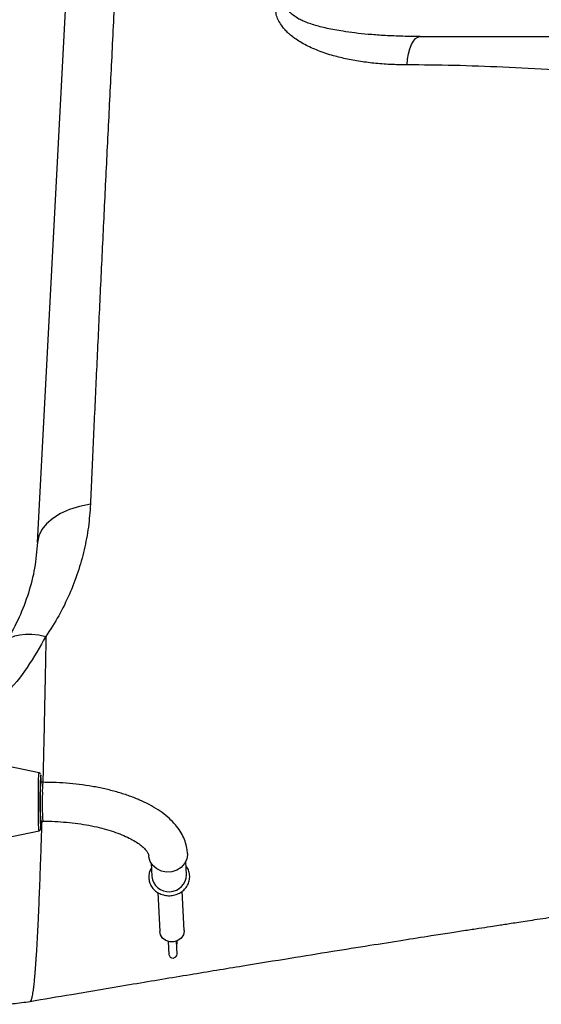
# Model space of a CAD drawing. Units: millimetres. Extents: x 186 to 13239, y 192 to 9312.
# Drawn here: x 2888 to 3015, y 3244 to 3485 of the extents above; entities that cross this region are included whole.
import ezdxf

# ---------------------------------------------------------------- set-up
doc = ezdxf.new("R2010")
doc.units = ezdxf.units.MM

msp = doc.modelspace()

# ---------------------------------------------------------------- linework, layer by layer
at = {"color": 7, "linetype": 'Continuous', "lineweight": 25, "ltscale": 32}
for p, q in [((2892.36, 3356.77), (2899.57, 3494.29)), ((2985.84, 3480.39), (3448.36, 3480.39)), ((2892.74, 3300.47), (2885.36, 3302.03)), ((2893.64, 3298.14), (2893.14, 3298.14)), ((2893.14, 3288.64), (2893.64, 3288.64)), ((2893.24, 3288.64), (2893.24, 3288.4)), ((2884.13, 3284.49), (2892.74, 3286.31)), ((2920.12, 3278.37), (2920.28, 3275.13)), ((2928.77, 3275.55), (2928.61, 3278.8)), ((2921.73, 3271.25), (2922.21, 3261.65)), ((2928.2, 3261.95), (2927.72, 3271.54)), ((2924.3, 3259.21), (2924.45, 3256.08)), ((2926.45, 3256.18), (2926.29, 3259.29)), ((2926.48, 3259), (2926.46, 3259.35))]:
    msp.add_line(p, q, dxfattribs=at)
at = {"color": 8, "linetype": 'Continuous', "lineweight": 25, "ltscale": 32}
msp.add_line((2893.13, 3299.98), (2893.14, 3299.97), dxfattribs=at)
at = {"color": 7, "linetype": 'Continuous', "lineweight": 25, "ltscale": 32, "flags": 128}
for points in [[(2982.65, 3473.47), (2982.78, 3474.86), (2983, 3476.18), (2983.32, 3477.38), (2983.72, 3478.42), (2984.19, 3479.26), (2984.71, 3479.88), (2985.26, 3480.26), (2985.84, 3480.39)], [(2905.28, 3366.14), (2902.61, 3365.56), (2900.15, 3364.77), (2897.95, 3363.79), (2896.06, 3362.63), (2894.53, 3361.31), (2893.39, 3359.88), (2892.66, 3358.36), (2892.36, 3356.77)], [(2884.28, 3332.04), (2884.94, 3332.81), (2885.79, 3333.43), (2886.84, 3333.9), (2888.07, 3334.21), (2889.45, 3334.36), (2890.98, 3334.34), (2892.64, 3334.15), (2894.41, 3333.8)], [(2929.02, 3280.73), (2929.02, 3280.5), (2928.83, 3279.34), (2928.3, 3278.27), (2927.48, 3277.36), (2926.41, 3276.69), (2925.19, 3276.3), (2923.9, 3276.22), (2922.64, 3276.45), (2921.49, 3276.99), (2920.56, 3277.79), (2919.9, 3278.79), (2919.56, 3279.91), (2919.53, 3280.22)], [(2928.2, 3261.95), (2928.2, 3261.8), (2928.01, 3260.87), (2927.48, 3260.06), (2926.68, 3259.45), (2925.7, 3259.13), (2924.65, 3259.13), (2923.68, 3259.45), (2922.89, 3260.06), (2922.38, 3260.87), (2922.21, 3261.65)]]:
    msp.add_lwpolyline(points, dxfattribs=at)
at = {"color": 8, "linetype": 'Continuous', "lineweight": 25, "ltscale": 32, "flags": 128}
for points in [[(2892.74, 3286.31), (2892.74, 3286.31), (2892.7, 3286.48), (2892.67, 3286.99), (2892.63, 3287.83), (2892.61, 3288.95), (2892.59, 3290.29), (2892.57, 3291.78), (2892.57, 3293.36), (2892.57, 3294.94), (2892.59, 3296.44), (2892.61, 3297.78), (2892.63, 3298.91), (2892.66, 3299.76), (2892.7, 3300.29), (2892.74, 3300.47), (2892.74, 3300.47)], [(2893.18, 3287.1), (2893.17, 3286.92), (2893.13, 3286.8)]]:
    msp.add_lwpolyline(points, dxfattribs=at)
at = {"color": 7, "linetype": 'Continuous', "lineweight": 25, "ltscale": 1024}
for centre, radius, start, end in [((2996.98, 3293.39), 104.06, 176.3699, 183.635), ((2879.2, 3298.29), 14.05, 359.3723, 6.8695), ((2913.41, 3296.02), 20.39, 174.0322, 181.6544), ((2964.97, 3293.12), 71.98, 178.156, 183.5648), ((2924.51, 3275.66), 4.26, 187.2343, 358.4859), ((2925.64, 3258.96), 0.842, 325.5257, 2.6094), ((2925.45, 3256.2), 1, 186.9636, 358.7565)]:
    msp.add_arc(centre, radius, start, end, dxfattribs=at)
at = {"color": 8, "linetype": 'Continuous', "lineweight": 25, "ltscale": 1024}
for centre, radius, start, end in [((2913.94, 3296.02), 20.41, 174.0377, 181.6511), ((2965.43, 3293.12), 71.93, 178.1548, 183.567)]:
    msp.add_arc(centre, radius, start, end, dxfattribs=at)
at = {"color": 7, "linetype": 'Continuous', "lineweight": 25, "ltscale": 32}
for points, knots in [([(2911.46, 3494.62), (2911.16, 3488.92), (2910.58, 3477.57), (2909.74, 3460.73), (2908.92, 3444.12), (2908.13, 3427.77), (2907.36, 3411.68), (2906.63, 3395.98), (2905.93, 3380.7), (2905.5, 3370.99), (2905.28, 3366.14)], [0, 0, 0, 0, 0.125364, 0.249855, 0.374012, 0.49837, 0.623485, 0.749183, 0.874498, 1, 1, 1, 1]), ([(2982.65, 3473.47), (2981.27, 3473.48), (2978.56, 3473.52), (2974.6, 3473.82), (2970.83, 3474.31), (2967.24, 3475), (2964.27, 3475.78), (2961.91, 3476.55), (2960.11, 3477.25), (2958.45, 3478), (2956.93, 3478.81), (2955.6, 3479.64), (2954.45, 3480.49), (2953.48, 3481.34), (2952.64, 3482.21), (2951.85, 3483.23), (2951.17, 3484.4), (2950.63, 3485.74), (2950.51, 3487.3), (2950.7, 3488.36), (2950.81, 3488.96)], [0, 0, 0, 0, 0.106304, 0.208333, 0.306337, 0.400591, 0.491413, 0.543986, 0.593683, 0.640622, 0.684942, 0.726807, 0.761598, 0.794137, 0.824628, 0.853319, 0.89014, 0.924456, 0.957264, 1, 1, 1, 1]), ([(2985.84, 3480.39), (2984.23, 3480.4), (2981.22, 3480.43), (2976.98, 3480.62), (2973.27, 3480.89), (2970, 3481.23), (2967.28, 3481.6), (2965.02, 3481.99), (2963.15, 3482.36), (2961.44, 3482.77), (2959.91, 3483.2), (2958.53, 3483.66), (2957.32, 3484.14), (2956.08, 3484.73), (2954.9, 3485.45), (2954.03, 3486.27), (2953.63, 3486.95), (2953.49, 3487.44), (2953.47, 3487.93), (2953.56, 3488.24), (2953.61, 3488.39)], [0, 0, 0, 0, 0.137016, 0.256926, 0.362202, 0.455238, 0.538276, 0.597236, 0.651753, 0.701856, 0.747585, 0.788988, 0.826133, 0.859117, 0.907226, 0.944319, 0.959599, 0.973415, 0.986573, 1, 1, 1, 1]), ([(3146.96, 3463.31), (3145.32, 3463.32), (3141.96, 3463.35), (3136.77, 3463.46), (3131.3, 3463.62), (3125.56, 3463.84), (3119.53, 3464.12), (3113.23, 3464.47), (3107.28, 3464.84), (3102.41, 3465.19), (3098.61, 3465.47), (3095.26, 3465.73), (3091.64, 3466.02), (3087.64, 3466.34), (3083.28, 3466.71), (3078.47, 3467.13), (3073.75, 3467.55), (3070.29, 3467.87), (3068.3, 3468.05), (3067.45, 3468.13), (3066.67, 3468.2), (3065.96, 3468.26), (3065.33, 3468.32), (3062.41, 3468.59), (3057.32, 3469.05), (3050.15, 3469.7), (3043.36, 3470.29), (3036.94, 3470.84), (3030.89, 3471.32), (3024.79, 3471.78), (3016.56, 3472.34), (3006.23, 3472.91), (2994.28, 3473.36), (2986.47, 3473.43), (2982.65, 3473.47)], [0, 0, 0, 0, 0.029689, 0.06109, 0.094207, 0.129044, 0.165607, 0.203898, 0.243924, 0.274128, 0.292857, 0.313267, 0.335361, 0.359139, 0.386526, 0.415131, 0.447224, 0.472862, 0.47851, 0.483714, 0.488475, 0.492793, 0.496667, 0.500097, 0.546169, 0.589949, 0.631432, 0.670616, 0.707498, 0.742075, 0.78222, 0.857911, 0.930499, 1, 1, 1, 1]), ([(2905.28, 3366.14), (2905.15, 3364.26), (2904.89, 3360.52), (2903.83, 3354.96), (2902.3, 3349.47), (2900.22, 3344.09), (2897.65, 3338.83), (2895.49, 3335.47), (2894.41, 3333.8)], [0, 0, 0, 0, 0.167366, 0.334147, 0.499845, 0.666573, 0.833444, 1, 1, 1, 1]), ([(2892.36, 3356.77), (2892.17, 3354.67), (2891.8, 3350.47), (2890.24, 3344.31), (2887.94, 3338.42), (2885.52, 3333.72), (2883.63, 3331.19), (2883.01, 3330.35)], [0, 0, 0, 0, 0.222478, 0.444957, 0.667435, 0.889914, 1, 1, 1, 1]), ([(2893.09, 3300.19), (2893.09, 3300.2), (2893.08, 3300.22), (2893.03, 3300.31), (2892.92, 3300.41), (2892.83, 3300.44), (2892.79, 3300.45)], [0, 0, 0, 0, 0.080187, 0.397543, 0.735312, 1, 1, 1, 1]), ([(2929.02, 3280.73), (2928.98, 3281.16), (2928.89, 3282.19), (2928.45, 3283.77), (2927.71, 3285.45), (2926.68, 3287.05), (2925.36, 3288.59), (2923.75, 3290.06), (2921.83, 3291.45), (2919.63, 3292.73), (2917.19, 3293.89), (2914.55, 3294.92), (2911.75, 3295.8), (2908.8, 3296.55), (2905.74, 3297.16), (2902.58, 3297.62), (2899.36, 3297.94), (2896.37, 3298.11), (2894.46, 3298.13), (2893.64, 3298.14)], [0, 0, 0, 0, 0.037294, 0.089339, 0.142034, 0.196619, 0.253978, 0.314489, 0.377726, 0.442582, 0.507814, 0.572666, 0.636981, 0.700786, 0.764171, 0.827236, 0.890074, 0.952772, 1, 1, 1, 1]), ([(2892.75, 3286.32), (2892.77, 3286.32), (2892.85, 3286.33), (2892.95, 3286.4), (2893.04, 3286.49), (2893.09, 3286.58), (2893.12, 3286.65), (2893.15, 3286.74), (2893.17, 3286.89), (2893.2, 3287.26), (2893.22, 3287.82), (2893.23, 3288.29), (2893.24, 3288.41)], [0, 0, 0, 0, 0.013835, 0.047755, 0.077305, 0.104834, 0.134787, 0.180638, 0.290729, 0.588847, 0.898397, 1, 1, 1, 1]), ([(2893.64, 3288.64), (2894.14, 3288.64), (2895.6, 3288.63), (2898.02, 3288.51), (2900.85, 3288.26), (2903.6, 3287.88), (2906.22, 3287.39), (2908.68, 3286.79), (2910.94, 3286.11), (2912.98, 3285.35), (2914.76, 3284.54), (2916.27, 3283.71), (2917.48, 3282.88), (2918.39, 3282.1), (2919, 3281.41), (2919.36, 3280.86), (2919.51, 3280.47), (2919.52, 3280.33), (2919.53, 3280.26)], [0, 0, 0, 0, 0.0349945, 0.1019625, 0.168876, 0.235614, 0.3020749, 0.3681456, 0.4336974, 0.4985875, 0.5626682, 0.6258025, 0.6879077, 0.7490602, 0.8096613, 0.8705122, 0.9333485, 1, 1, 1, 1]), ([(2890.53, 3244.6), (2893.91, 3245.18), (2902.31, 3246.61), (2915.37, 3248.81), (2929.32, 3251.13), (2942.1, 3253.24), (2953.67, 3255.12), (2964.03, 3256.79), (2973.2, 3258.25), (2981.26, 3259.52), (2987.76, 3260.55), (2992.87, 3261.34), (2996.74, 3261.94), (3000.07, 3262.46), (3002.79, 3262.88), (3004.9, 3263.2), (3006.58, 3263.46), (3008.19, 3263.71), (3010.04, 3263.99), (3012.16, 3264.32), (3014.56, 3264.68), (3018.06, 3265.21), (3022.9, 3265.95), (3029.4, 3266.92), (3036.99, 3268.05), (3045.78, 3269.35), (3055.74, 3270.8), (3066.88, 3272.4), (3079.21, 3274.15), (3092.71, 3276.02), (3107.4, 3278.03), (3123.27, 3280.14), (3138.68, 3282.16), (3148.81, 3283.43), (3153.25, 3283.99)], [0, 0, 0, 0, 0.038897, 0.09669, 0.149972, 0.198762, 0.243081, 0.282272, 0.317179, 0.347815, 0.37419, 0.391339, 0.40605, 0.418326, 0.429229, 0.437055, 0.442424, 0.448404, 0.45541, 0.463443, 0.472504, 0.482592, 0.503061, 0.527315, 0.556124, 0.589489, 0.6274, 0.669841, 0.716796, 0.768244, 0.824169, 0.884552, 0.949379, 1, 1, 1, 1]), ([(2920.18, 3277.16), (2920.11, 3277.06), (2919.82, 3276.64), (2919.58, 3275.75), (2919.51, 3274.59), (2919.78, 3273.45), (2920.34, 3272.41), (2921.17, 3271.54), (2922.21, 3270.89), (2923.39, 3270.49), (2924.66, 3270.38), (2925.92, 3270.56), (2927.09, 3271.03), (2928.11, 3271.76), (2928.9, 3272.69), (2929.4, 3273.78), (2929.6, 3274.94), (2929.46, 3276.1), (2929.14, 3277), (2928.78, 3277.44), (2928.67, 3277.57)], [0, 0, 0, 0, 0.0178716, 0.0777919, 0.1373125, 0.1965388, 0.2556598, 0.3149055, 0.3744442, 0.4343089, 0.4944481, 0.5547884, 0.6152489, 0.6757268, 0.7360877, 0.7961696, 0.8558608, 0.9151896, 0.9743358, 1, 1, 1, 1]), ([(2882.02, 3243.89), (2883.46, 3243.92), (2886.33, 3243.98), (2889.17, 3244.4), (2890.58, 3244.61)], [0, 0, 0, 0, 0.50146, 1, 1, 1, 1])]:
    msp.add_open_spline(points, degree=3, knots=knots, dxfattribs=at)
at = {"color": 8, "linetype": 'Continuous', "lineweight": 25, "ltscale": 32}
for points, knots in [([(2894.41, 3333.8), (2892.93, 3331.24), (2890.03, 3326.2), (2886.24, 3321.29), (2883.93, 3319.23), (2883.7, 3319.02)], [0, 0, 0, 0, 0.4819291, 0.9489794, 1, 1, 1, 1]), ([(2894.41, 3333.8), (2894.39, 3332.77), (2894.35, 3330.55), (2894.28, 3327.05), (2894.21, 3323.17), (2894.12, 3318.93), (2894.03, 3314.61), (2893.94, 3310.24), (2893.84, 3306.02), (2893.75, 3301.94), (2893.68, 3299.37), (2893.65, 3298.14)], [0, 0, 0, 0, 0.0789242, 0.1697706, 0.272497, 0.3870461, 0.5133378, 0.6317264, 0.759124, 0.8841995, 1, 1, 1, 1]), ([(2893.38, 3288.64), (2893.38, 3288.44), (2893.35, 3287.49), (2893.31, 3286.2), (2893.25, 3284.56), (2893.2, 3282.92), (2893.13, 3280.78), (2893.04, 3278.5), (2892.95, 3276), (2892.86, 3273.56), (2892.76, 3271.12), (2892.68, 3268.97), (2892.6, 3267.07), (2892.53, 3265.38), (2892.46, 3263.82), (2892.38, 3262.31), (2892.31, 3260.88), (2892.24, 3259.57), (2892.17, 3258.31), (2892.09, 3256.98), (2892, 3255.66), (2891.92, 3254.48), (2891.85, 3253.47), (2891.78, 3252.55), (2891.71, 3251.67), (2891.64, 3250.84), (2891.57, 3250.05), (2891.5, 3249.31), (2891.42, 3248.55), (2891.33, 3247.76), (2891.23, 3246.97), (2891.11, 3246.26), (2891, 3245.69), (2890.89, 3245.25), (2890.79, 3244.95), (2890.7, 3244.75), (2890.62, 3244.64), (2890.57, 3244.62), (2890.54, 3244.61)], [0, 0, 0, 0, 0.00702, 0.033132, 0.046744, 0.067017, 0.094084, 0.127883, 0.156629, 0.194978, 0.230503, 0.263235, 0.293203, 0.320438, 0.34632, 0.373082, 0.400706, 0.425395, 0.44859, 0.476368, 0.508656, 0.535897, 0.559473, 0.583297, 0.607363, 0.631663, 0.656189, 0.680933, 0.705887, 0.737609, 0.774147, 0.813241, 0.849201, 0.884819, 0.919018, 0.946006, 0.973669, 1, 1, 1, 1])]:
    msp.add_open_spline(points, degree=3, knots=knots, dxfattribs=at)

doc.saveas('drawing.dxf')
